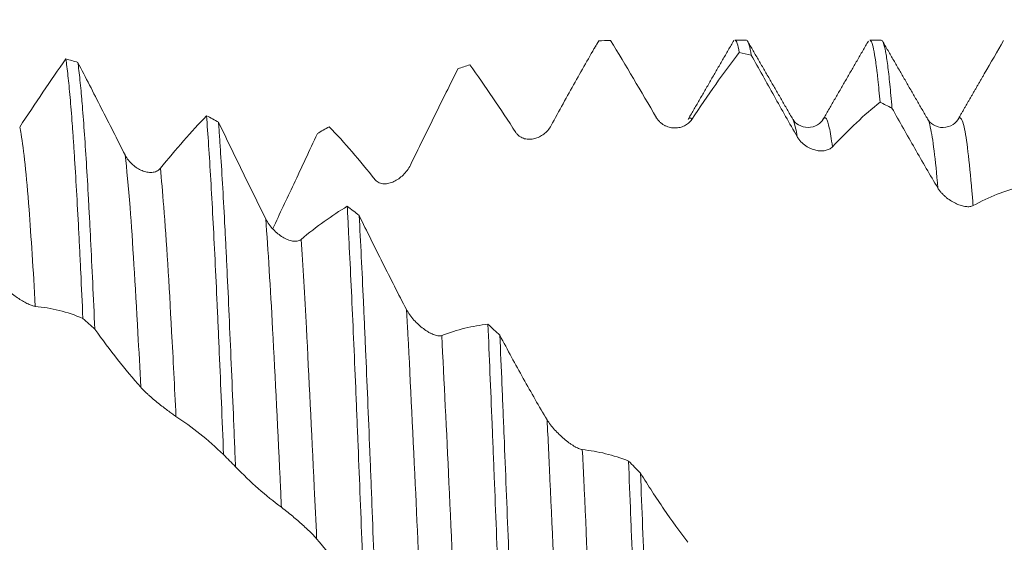
# Model space of a CAD drawing. Units: millimetres. Extents: x -21 to 80, y -82 to 29.
# Drawn here: x 49 to 54, y 0 to 3 of the extents above; entities that cross this region are included whole.
import ezdxf

# ---------------------------------------------------------------- set-up
doc = ezdxf.new("R2010")
doc.units = ezdxf.units.MM
doc.layers.add('1', color=4, linetype='Continuous')
doc.layers.add('SK2', color=7, linetype='Continuous')
doc.styles.add('iso_b_vert', font='simplex.shx')
doc.dimstyles.get("Standard").update_dxf_attribs({"dimtxt": 0.18, "dimasz": 0.18, "dimexe": 0.18, "dimexo": 0.0625, "dimgap": 0.09, "dimtad": 1, "dimzin": 0, "dimdsep": 52, "dimtxsty": 'Standard', "dimcen": 0.09, "dimadec": 0, "dimazin": 0, "dimtfac": 1, "dimtdec": 4, "dimtofl": 0, "dimtmove": 0, "dimatfit": 3, "dimfxl": 1, "dimtolj": 1, "dimtzin": 0, "dimarcsym": 0})

# ---------------------------------------------------------------- blocks, each defined once
blk = doc.blocks.new('_U1')
at = {"layer": 'SK2', "lineweight": 13}
for p, q in [((56.94, 1.5875), (56.94, 14.383726)), ((59, 4.638358), (59, 14.383726)), ((66.5, 12.383726), (49.44, 12.383726))]:
    blk.add_line(p, q, dxfattribs=at)
at = {"layer": 'SK2', "lineweight": 18}
for points in [[(56.94, 12.383726), (53.440002, 11.922942), (53.439998, 12.844509)], [(59, 12.383726), (62.499998, 12.844509), (62.500002, 11.922942)]]:
    blk.add_solid(points, dxfattribs=at)
at = {"layer": 'SK2', "lineweight": 18, "attachment_point": 7, "line_spacing_factor": 1.084337, "style": 'iso_b_vert'}
for s, insert, char_height in [('\\W0.7346;2.06', (54.608544, 20.26884), 3), ("\\W0.6474;'C'", (54.635044, 13.166359), 3.5)]:
    blk.add_mtext(s, dxfattribs=dict(at, insert=insert, char_height=char_height))

msp = doc.modelspace()

# ---------------------------------------------------------------- linework, layer by layer
at = {"layer": '1', "lineweight": 18}
for p, q in [((52.0936, 3.0438), (52.0951, 3.0461)), ((52.9155, 3.0509), (52.8517, 3.0509)), ((53.6656, 3.0509), (53.6017, 3.0509)), ((52.4129, 2.619), (52.4169, 2.619)), ((52.5918, 2.6088), (52.5947, 2.6137)), ((53.3419, 2.6089), (53.3444, 2.6133)), ((53.9224, 2.6142), (53.9242, 2.6114)), ((54.0932, 2.6113), (54.0985, 2.6179))]:
    msp.add_line(p, q, dxfattribs=at)
for points, knots in [([(52.0951, 3.0461), (52.0516, 2.9716), (52.0078, 2.895), (51.9196, 2.738), (51.8753, 2.6576), (51.8307, 2.5755)], [0, 0, 0, 0, 0.5, 0.5, 1, 1, 1, 1]), ([(52.8518, 3.0509), (52.8523, 3.0509), (52.8529, 3.0508), (52.8574, 3.0491), (52.8652, 3.0363), (52.873, 3.0039), (52.877, 2.9826)], [0, 0, 0, 0, 0.067048, 0.067048, 0.533524, 1, 1, 1, 1]), ([(52.9437, 2.9671), (52.9397, 2.9905), (52.9358, 3.0091), (52.9308, 3.0262), (52.9298, 3.0294), (52.9278, 3.035), (52.9248, 3.0424), (52.9218, 3.047), (52.9184, 3.0502), (52.9169, 3.0509), (52.9155, 3.0509)], [0, 0, 0, 0, 0.42237, 0.42237, 0.527963, 0.527963, 0.633556, 0.844741, 0.844741, 1, 1, 1, 1]), ([(53.6018, 3.0509), (53.6031, 3.0509), (53.6045, 3.0503), (53.6068, 3.0482), (53.6078, 3.047), (53.6098, 3.044), (53.6147, 3.035), (53.6196, 3.0182), (53.6274, 2.9817), (53.6314, 2.9586), (53.6373, 2.9166), (53.6403, 2.8938), (53.6433, 2.8683), (53.6453, 2.8506), (53.6462, 2.8414), (53.6512, 2.7942), (53.6552, 2.7519), (53.6591, 2.7055)], [0, 0, 0, 0, 0.070513, 0.070513, 0.122151, 0.122151, 0.173789, 0.380342, 0.380342, 0.586895, 0.586895, 0.690171, 0.741809, 0.741809, 0.793447, 0.793447, 1, 1, 1, 1]), ([(53.7256, 2.6728), (53.7217, 2.7214), (53.7138, 2.8094), (53.7059, 2.8794), (53.7, 2.9249), (53.6981, 2.939), (53.6941, 2.9647), (53.6921, 2.9763), (53.6862, 3.0073), (53.6783, 3.0385), (53.6704, 3.05), (53.6661, 3.0508), (53.6658, 3.0509), (53.6655, 3.0509)], [0, 0, 0, 0, 0.196923, 0.393847, 0.393847, 0.492309, 0.492309, 0.59077, 0.59077, 0.787694, 0.984617, 0.984617, 1, 1, 1, 1]), ([(53.199, 2.5134), (53.1559, 2.5889), (53.113, 2.6647), (53.0279, 2.816), (52.9856, 2.8917), (52.9437, 2.9671)], [0, 0, 0, 0, 0.5, 0.5, 1, 1, 1, 1]), ([(49.1331, 2.9458), (49.137, 2.9194), (49.141, 2.8883), (49.1489, 2.8171), (49.1568, 2.737), (49.1646, 2.6389), (49.1695, 2.5718), (49.1705, 2.5581), (49.1725, 2.5302), (49.1735, 2.5159), (49.1764, 2.4723), (49.1784, 2.4424), (49.1844, 2.3498), (49.1923, 2.2192), (49.2002, 2.0744), (49.206, 1.9604), (49.209, 1.9021), (49.2119, 1.8417), (49.2139, 1.801), (49.2149, 1.7804), (49.2198, 1.677), (49.2238, 1.592), (49.2277, 1.5048)], [0, 0, 0, 0, 0.125, 0.125, 0.25, 0.375, 0.375, 0.40625, 0.40625, 0.4375, 0.4375, 0.5, 0.5, 0.625, 0.75, 0.75, 0.8125, 0.84375, 0.84375, 0.875, 0.875, 1, 1, 1, 1]), ([(49.1997, 2.927), (49.2429, 2.8431), (49.2864, 2.7582), (49.3741, 2.5866), (49.4182, 2.4998), (49.4626, 2.4125)], [0, 0, 0, 0, 0.5, 0.5, 1, 1, 1, 1]), ([(49.2942, 1.4441), (49.2903, 1.5328), (49.2864, 1.6188), (49.2785, 1.7851), (49.2746, 1.8655), (49.2687, 1.982), (49.2667, 2.0201), (49.2637, 2.0763), (49.2627, 2.0948), (49.2607, 2.1314), (49.2558, 2.2217), (49.2509, 2.3057), (49.2431, 2.4321), (49.2392, 2.4913), (49.2313, 2.6019), (49.2273, 2.6532), (49.2223, 2.7123), (49.2213, 2.7238), (49.2193, 2.7463), (49.2163, 2.7791), (49.2134, 2.8091), (49.2075, 2.8657), (49.2036, 2.8987), (49.1997, 2.927)], [0, 0, 0, 0, 0.125, 0.125, 0.25, 0.25, 0.3125, 0.3125, 0.34375, 0.34375, 0.375, 0.5, 0.5, 0.625, 0.625, 0.75, 0.75, 0.78125, 0.78125, 0.8125, 0.875, 0.875, 1, 1, 1, 1]), ([(51.6349, 2.5375), (51.5918, 2.6033), (51.549, 2.6676), (51.4639, 2.793), (51.4216, 2.854), (51.3796, 2.9133)], [0, 0, 0, 0, 0.5, 0.5, 1, 1, 1, 1]), ([(51.3131, 2.8919), (51.2696, 2.8049), (51.2258, 2.7166), (51.1377, 2.5379), (51.0933, 2.4476), (51.0487, 2.3565)], [0, 0, 0, 0, 0.5, 0.5, 1, 1, 1, 1]), ([(49.9151, 2.6304), (49.919, 2.5796), (49.9229, 2.5246), (49.9308, 2.4062), (49.9348, 2.3428), (49.9428, 2.2073), (49.9467, 2.1363), (49.9546, 1.9881), (49.9585, 1.9109), (49.9663, 1.7505), (49.9702, 1.6672), (49.9752, 1.5591), (49.9762, 1.5373), (49.9782, 1.4933), (49.9792, 1.471), (49.9822, 1.404), (49.9842, 1.3589), (49.9901, 1.2223), (49.998, 1.0368), (50.0058, 0.845), (50.0097, 0.7474)], [0, 0, 0, 0, 0.125, 0.125, 0.25, 0.25, 0.375, 0.375, 0.5, 0.5, 0.625, 0.625, 0.65625, 0.65625, 0.6875, 0.6875, 0.75, 0.75, 0.875, 1, 1, 1, 1]), ([(53.9809, 2.2286), (53.9379, 2.3009), (53.895, 2.3743), (53.81, 2.5225), (53.7676, 2.5974), (53.7256, 2.6728)], [0, 0, 0, 0, 0.5, 0.5, 1, 1, 1, 1]), ([(49.9817, 2.5945), (50.0249, 2.505), (50.0684, 2.4152), (50.156, 2.2358), (50.2002, 2.1461), (50.2446, 2.0567)], [0, 0, 0, 0, 0.5, 0.5, 1, 1, 1, 1]), ([(50.0763, 0.6799), (50.0743, 0.7289), (50.0723, 0.7779), (50.0693, 0.851), (50.0683, 0.8754), (50.0663, 0.9238), (50.0614, 1.0443), (50.0525, 1.2548), (50.0447, 1.4331), (50.0369, 1.6071), (50.033, 1.6919), (50.028, 1.7951), (50.027, 1.8155), (50.025, 1.856), (50.022, 1.916), (50.0191, 1.9739), (50.0131, 2.0872), (50.0053, 2.2311), (49.9975, 2.3609), (49.9916, 2.4529), (49.9897, 2.4827), (49.9857, 2.5404), (49.9837, 2.568), (49.9817, 2.5945)], [0, 0, 0, 0, 0.0625, 0.0625, 0.09375, 0.09375, 0.125, 0.25, 0.375, 0.375, 0.5, 0.5, 0.53125, 0.53125, 0.5625, 0.625, 0.625, 0.75, 0.875, 0.875, 0.9375, 0.9375, 1, 1, 1, 1]), ([(51.8307, 2.5755), (51.8254, 2.5657), (51.8192, 2.5571), (51.8056, 2.5414), (51.798, 2.5344), (51.7823, 2.5224), (51.774, 2.5173), (51.7568, 2.5089), (51.7478, 2.5056), (51.7297, 2.501), (51.7205, 2.4998), (51.702, 2.4995), (51.6926, 2.5005), (51.6789, 2.5042), (51.6744, 2.5058), (51.6655, 2.5097), (51.6611, 2.5121), (51.6529, 2.5178), (51.6489, 2.5211), (51.6415, 2.5285), (51.638, 2.5328), (51.6349, 2.5375)], [0, 0, 0, 0, 0.125, 0.125, 0.25, 0.25, 0.375, 0.375, 0.5, 0.5, 0.625, 0.625, 0.75, 0.75, 0.8125, 0.8125, 0.875, 0.875, 0.9375, 0.9375, 1, 1, 1, 1]), ([(52.6127, 2.6101), (52.6074, 2.6021), (52.6012, 2.5953), (52.5876, 2.5836), (52.58, 2.5787), (52.5643, 2.5709), (52.556, 2.5679), (52.5388, 2.5638), (52.5298, 2.5627), (52.5117, 2.5624), (52.5025, 2.5633), (52.484, 2.5672), (52.4746, 2.5703), (52.4609, 2.577), (52.4564, 2.5795), (52.4475, 2.5853), (52.4431, 2.5886), (52.4349, 2.596), (52.4309, 2.6), (52.4235, 2.6089), (52.42, 2.6138), (52.4169, 2.619)], [0, 0, 0, 0, 0.125, 0.125, 0.25, 0.25, 0.375, 0.375, 0.5, 0.5, 0.625, 0.625, 0.75, 0.75, 0.8125, 0.8125, 0.875, 0.875, 0.9375, 0.9375, 1, 1, 1, 1]), ([(53.3432, 2.6113), (53.3362, 2.5982), (53.3162, 2.5781), (53.2593, 2.559), (53.2025, 2.577), (53.1825, 2.5962), (53.1756, 2.6089)], [0, 0, 0, 0, 0.246999, 0.499668, 0.752535, 1, 1, 1, 1]), ([(54.0982, 2.6177), (54.0902, 2.6025), (54.0685, 2.5786), (54.0105, 2.5585), (53.9525, 2.5767), (53.9308, 2.5991), (53.9228, 2.6136)], [0, 0, 0, 0, 0.242889, 0.499656, 0.756626, 1, 1, 1, 1]), ([(50.5311, 2.5311), (50.4876, 2.4376), (50.4438, 2.3438), (50.3611, 2.1677), (50.3222, 2.0854), (50.2832, 2.0034)], [0, 0, 0, 0, 0.532925, 0.532925, 1, 1, 1, 1]), ([(53.3947, 2.458), (53.3894, 2.4523), (53.3832, 2.4479), (53.3696, 2.4411), (53.362, 2.4386), (53.3463, 2.4356), (53.338, 2.4349), (53.3208, 2.4355), (53.3118, 2.4366), (53.2937, 2.4407), (53.2846, 2.4436), (53.2661, 2.4515), (53.2566, 2.4565), (53.2429, 2.4656), (53.2384, 2.4689), (53.2295, 2.4761), (53.2252, 2.4801), (53.2169, 2.4886), (53.2129, 2.4931), (53.2055, 2.5028), (53.202, 2.508), (53.199, 2.5134)], [0, 0, 0, 0, 0.125, 0.125, 0.25, 0.25, 0.375, 0.375, 0.5, 0.5, 0.625, 0.625, 0.75, 0.75, 0.8125, 0.8125, 0.875, 0.875, 0.9375, 0.9375, 1, 1, 1, 1]), ([(49.4626, 2.4125), (49.4681, 2.4017), (49.4745, 2.3919), (49.4886, 2.374), (49.4964, 2.3658), (49.5126, 2.3512), (49.521, 2.3449), (49.5385, 2.3338), (49.5476, 2.3291), (49.5657, 2.3216), (49.5748, 2.3189), (49.5886, 2.3164), (49.5932, 2.3158), (49.6024, 2.3152), (49.6114, 2.3153), (49.6202, 2.3167), (49.6288, 2.3188), (49.633, 2.3202), (49.641, 2.3239), (49.6448, 2.3262), (49.652, 2.3316), (49.6554, 2.3348), (49.6584, 2.3385)], [0, 0, 0, 0, 0.125, 0.125, 0.25, 0.25, 0.375, 0.375, 0.5, 0.5, 0.625, 0.625, 0.6875, 0.6875, 0.75, 0.8125, 0.8125, 0.875, 0.875, 0.9375, 0.9375, 1, 1, 1, 1]), ([(51.0487, 2.3565), (51.0434, 2.3457), (51.0372, 2.3358), (51.0235, 2.3173), (51.016, 2.3088), (51.0003, 2.2934), (50.992, 2.2866), (50.9748, 2.2746), (50.9658, 2.2693), (50.9477, 2.2608), (50.9385, 2.2575), (50.92, 2.2531), (50.9105, 2.252), (50.8968, 2.2525), (50.8923, 2.253), (50.8835, 2.2549), (50.8791, 2.2563), (50.8708, 2.2599), (50.8669, 2.2621), (50.8595, 2.2676), (50.856, 2.271), (50.8529, 2.2748)], [0, 0, 0, 0, 0.125, 0.125, 0.25, 0.25, 0.375, 0.375, 0.5, 0.5, 0.625, 0.625, 0.75, 0.75, 0.8125, 0.8125, 0.875, 0.875, 0.9375, 0.9375, 1, 1, 1, 1]), ([(54.1767, 2.131), (54.1714, 2.1281), (54.1652, 2.1263), (54.1516, 2.1248), (54.144, 2.1249), (54.1283, 2.1268), (54.12, 2.1286), (54.1028, 2.1337), (54.0938, 2.137), (54.0757, 2.1451), (54.0665, 2.1499), (54.048, 2.1611), (54.0386, 2.1676), (54.0249, 2.1785), (54.0204, 2.1824), (54.0115, 2.1905), (54.0071, 2.1949), (53.9988, 2.2039), (53.9949, 2.2086), (53.9875, 2.2184), (53.984, 2.2235), (53.9809, 2.2286)], [0, 0, 0, 0, 0.125, 0.125, 0.25, 0.25, 0.375, 0.375, 0.5, 0.5, 0.625, 0.625, 0.75, 0.75, 0.8125, 0.8125, 0.875, 0.875, 0.9375, 0.9375, 1, 1, 1, 1]), ([(54.4411, 2.2355), (54.3976, 2.2252), (54.3538, 2.2113), (54.2656, 2.1764), (54.2213, 2.1554), (54.1767, 2.131)], [0, 0, 0, 0, 0.5, 0.5, 1, 1, 1, 1]), ([(50.6972, 2.1271), (50.6991, 2.091), (50.7011, 2.0539), (50.7041, 1.9969), (50.705, 1.9776), (50.707, 1.9387), (50.7119, 1.8406), (50.7168, 1.7385), (50.7247, 1.5701), (50.7326, 1.3966), (50.7405, 1.2129), (50.7454, 1.0948), (50.7464, 1.0711), (50.7484, 1.0235), (50.7513, 0.952), (50.7543, 0.8799), (50.7601, 0.7349), (50.7641, 0.6372), (50.7719, 0.44), (50.7759, 0.3404), (50.7809, 0.2146), (50.7819, 0.1893), (50.7838, 0.1388), (50.7848, 0.1134), (50.7878, 0.0373), (50.7898, -0.0133), (50.7918, -0.0637)], [0, 0, 0, 0, 0.0625, 0.0625, 0.09375, 0.09375, 0.125, 0.25, 0.25, 0.375, 0.5, 0.5, 0.53125, 0.53125, 0.5625, 0.625, 0.625, 0.75, 0.75, 0.875, 0.875, 0.90625, 0.90625, 0.9375, 0.9375, 1, 1, 1, 1]), ([(50.2446, 2.0567), (50.2501, 2.0456), (50.2565, 2.0353), (50.2706, 2.0158), (50.2784, 2.0066), (50.2946, 1.9897), (50.303, 1.982), (50.3205, 1.9679), (50.3296, 1.9615), (50.3477, 1.9506), (50.3569, 1.946), (50.3706, 1.9405), (50.3753, 1.9388), (50.3844, 1.9362), (50.3934, 1.934), (50.4022, 1.9331), (50.4107, 1.9329), (50.415, 1.9332), (50.423, 1.9345), (50.4268, 1.9356), (50.434, 1.9386), (50.4373, 1.9406), (50.4403, 1.9431)], [0, 0, 0, 0, 0.125, 0.125, 0.25, 0.25, 0.375, 0.375, 0.5, 0.5, 0.625, 0.625, 0.6875, 0.6875, 0.75, 0.8125, 0.8125, 0.875, 0.875, 0.9375, 0.9375, 1, 1, 1, 1]), ([(50.7636, 2.0768), (50.8068, 1.988), (50.8503, 1.8998), (50.938, 1.7255), (50.9821, 1.6393), (51.0265, 1.5542)], [0, 0, 0, 0, 0.5, 0.5, 1, 1, 1, 1]), ([(50.8583, -0.1332), (50.8543, -0.0329), (50.8504, 0.0674), (50.8425, 0.2681), (50.8386, 0.3686), (50.8327, 0.5193), (50.8307, 0.5693), (50.8268, 0.6682), (50.8248, 0.7173), (50.8189, 0.8634), (50.811, 1.0549), (50.8031, 1.2401), (50.7982, 1.3538), (50.7972, 1.3764), (50.7952, 1.4215), (50.7942, 1.444), (50.7912, 1.5108), (50.7893, 1.5546), (50.7834, 1.6836), (50.7794, 1.7665), (50.7715, 1.9263), (50.7676, 2.0031), (50.7636, 2.0768)], [0, 0, 0, 0, 0.125, 0.125, 0.25, 0.25, 0.3125, 0.3125, 0.375, 0.375, 0.5, 0.625, 0.625, 0.65625, 0.65625, 0.6875, 0.6875, 0.75, 0.75, 0.875, 0.875, 1, 1, 1, 1]), ([(48.9633, 1.5712), (48.958, 1.5716), (48.9518, 1.5732), (48.9382, 1.5777), (48.9306, 1.5809), (48.9149, 1.5883), (48.9066, 1.5926), (48.8894, 1.6025), (48.8804, 1.6081), (48.8623, 1.6201), (48.8531, 1.6266), (48.8346, 1.6406), (48.8252, 1.6483), (48.8115, 1.6604), (48.807, 1.6645), (48.7981, 1.673), (48.7938, 1.6775), (48.7855, 1.6863), (48.7815, 1.6908), (48.7741, 1.6998), (48.7706, 1.7044), (48.7675, 1.7088)], [0, 0, 0, 0, 0.125, 0.125, 0.25, 0.25, 0.375, 0.375, 0.5, 0.5, 0.625, 0.625, 0.75, 0.75, 0.8125, 0.8125, 0.875, 0.875, 0.9375, 0.9375, 1, 1, 1, 1]), ([(49.2277, 1.5048), (49.1841, 1.5229), (49.1403, 1.5376), (49.0522, 1.5598), (49.0079, 1.5673), (48.9633, 1.5712)], [0, 0, 0, 0, 0.5, 0.5, 1, 1, 1, 1]), ([(51.0265, 1.5542), (51.032, 1.5437), (51.0384, 1.5336), (51.0525, 1.514), (51.0604, 1.5043), (51.0765, 1.4863), (51.085, 1.4778), (51.1025, 1.4618), (51.1116, 1.4543), (51.1297, 1.4406), (51.1389, 1.4345), (51.1526, 1.4263), (51.1573, 1.4238), (51.1664, 1.4192), (51.1754, 1.415), (51.1842, 1.4119), (51.1927, 1.4095), (51.1969, 1.4085), (51.2049, 1.4073), (51.2087, 1.4071), (51.2159, 1.4076), (51.2193, 1.4082), (51.2223, 1.4094)], [0, 0, 0, 0, 0.125, 0.125, 0.25, 0.25, 0.375, 0.375, 0.5, 0.5, 0.625, 0.625, 0.6875, 0.6875, 0.75, 0.8125, 0.8125, 0.875, 0.875, 0.9375, 0.9375, 1, 1, 1, 1]), ([(49.5495, 1.1219), (49.5065, 1.1709), (49.4636, 1.2224), (49.3785, 1.3299), (49.3362, 1.386), (49.2942, 1.4441)], [0, 0, 0, 0, 0.5, 0.5, 1, 1, 1, 1]), ([(51.2223, 1.4094), (51.2657, 1.426), (51.3088, 1.4394), (51.3944, 1.4602), (51.4369, 1.4676), (51.4791, 1.4721)], [0, 0, 0, 0, 0.5, 0.5, 1, 1, 1, 1]), ([(51.4791, 1.4721), (51.4831, 1.3838), (51.491, 1.2033), (51.4988, 1.015), (51.5046, 0.8707), (51.5066, 0.8222), (51.5096, 0.7485), (51.5106, 0.7238), (51.5125, 0.6744), (51.5175, 0.5506), (51.5264, 0.3269), (51.5343, 0.1266), (51.5421, -0.0744), (51.5461, -0.1753), (51.551, -0.3018), (51.552, -0.3271), (51.554, -0.3775), (51.5569, -0.4528), (51.5599, -0.5274), (51.5658, -0.6756), (51.5698, -0.7731), (51.5737, -0.8693)], [0, 0, 0, 0, 0.125, 0.25, 0.25, 0.3125, 0.3125, 0.34375, 0.34375, 0.375, 0.5, 0.625, 0.625, 0.75, 0.75, 0.78125, 0.78125, 0.8125, 0.875, 0.875, 1, 1, 1, 1]), ([(51.5457, 1.4108), (51.5888, 1.329), (51.6323, 1.2488), (51.7199, 1.092), (51.7641, 1.0154), (51.8085, 0.9409)], [0, 0, 0, 0, 0.5, 0.5, 1, 1, 1, 1]), ([(51.6402, -0.9359), (51.6363, -0.8392), (51.6324, -0.7416), (51.6245, -0.5452), (51.6206, -0.4462), (51.6128, -0.247), (51.6088, -0.1466), (51.6038, -0.0203), (51.6028, 0.005), (51.6009, 0.0557), (51.5999, 0.0811), (51.5969, 0.1572), (51.5949, 0.2077), (51.589, 0.3585), (51.5851, 0.458), (51.5773, 0.6551), (51.5734, 0.7527), (51.5674, 0.8977), (51.5644, 0.9698), (51.5615, 1.0414), (51.5595, 1.089), (51.5585, 1.1127), (51.5535, 1.2303), (51.5496, 1.3218), (51.5457, 1.4108)], [0, 0, 0, 0, 0.125, 0.125, 0.25, 0.25, 0.375, 0.375, 0.40625, 0.40625, 0.4375, 0.4375, 0.5, 0.5, 0.625, 0.625, 0.75, 0.75, 0.8125, 0.84375, 0.84375, 0.875, 0.875, 1, 1, 1, 1]), ([(49.7453, 0.9598), (49.74, 0.9632), (49.7338, 0.9675), (49.7202, 0.9771), (49.7126, 0.9826), (49.6969, 0.9943), (49.6886, 1.0006), (49.6714, 1.0138), (49.6624, 1.0209), (49.6443, 1.0354), (49.6352, 1.0429), (49.6167, 1.0584), (49.6072, 1.0665), (49.5935, 1.0787), (49.589, 1.0827), (49.5801, 1.0909), (49.5758, 1.095), (49.5675, 1.103), (49.5635, 1.107), (49.5561, 1.1147), (49.5526, 1.1184), (49.5495, 1.1219)], [0, 0, 0, 0, 0.125, 0.125, 0.25, 0.25, 0.375, 0.375, 0.5, 0.5, 0.625, 0.625, 0.75, 0.75, 0.8125, 0.8125, 0.875, 0.875, 0.9375, 0.9375, 1, 1, 1, 1]), ([(50.0097, 0.7474), (49.9661, 0.7894), (49.9223, 0.8282), (49.8342, 0.8992), (49.7899, 0.9312), (49.7453, 0.9598)], [0, 0, 0, 0, 0.5, 0.5, 1, 1, 1, 1]), ([(51.8085, 0.9409), (51.814, 0.9317), (51.8204, 0.9225), (51.8345, 0.9041), (51.8423, 0.8948), (51.8585, 0.877), (51.867, 0.8683), (51.8845, 0.8515), (51.8936, 0.8433), (51.9117, 0.8279), (51.9209, 0.8206), (51.9346, 0.8105), (51.9393, 0.8072), (51.9484, 0.801), (51.9574, 0.7951), (51.9661, 0.7901), (51.9747, 0.7855), (51.9789, 0.7834), (51.9869, 0.7799), (51.9907, 0.7784), (51.9979, 0.7762), (52.0012, 0.7755), (52.0042, 0.7752)], [0, 0, 0, 0, 0.125, 0.125, 0.25, 0.25, 0.375, 0.375, 0.5, 0.5, 0.625, 0.625, 0.6875, 0.6875, 0.75, 0.8125, 0.8125, 0.875, 0.875, 0.9375, 0.9375, 1, 1, 1, 1]), ([(52.0042, 0.7752), (52.0477, 0.771), (52.0908, 0.7635), (52.1764, 0.7422), (52.2189, 0.7285), (52.2611, 0.7119)], [0, 0, 0, 0, 0.5, 0.5, 1, 1, 1, 1]), ([(52.2611, 0.7119), (52.265, 0.6143), (52.269, 0.5154), (52.2749, 0.3649), (52.2769, 0.3142), (52.2809, 0.2132), (52.2829, 0.1628), (52.2888, 0.0118), (52.2927, -0.0886), (52.3005, -0.2888), (52.3044, -0.3886), (52.3103, -0.5378), (52.3123, -0.5875), (52.3153, -0.6618), (52.3163, -0.6866), (52.3183, -0.7361), (52.3233, -0.859), (52.3322, -1.0747), (52.3399, -1.2587), (52.3478, -1.439), (52.3517, -1.5271), (52.3557, -1.6133)], [0, 0, 0, 0, 0.125, 0.125, 0.1875, 0.1875, 0.25, 0.25, 0.375, 0.375, 0.5, 0.5, 0.5625, 0.5625, 0.59375, 0.59375, 0.625, 0.75, 0.875, 0.875, 1, 1, 1, 1]), ([(50.3315, 0.455), (50.2885, 0.4867), (50.2456, 0.5214), (50.1605, 0.5965), (50.1183, 0.6369), (50.0763, 0.6799)], [0, 0, 0, 0, 0.5, 0.5, 1, 1, 1, 1]), ([(52.3277, 0.644), (52.3709, 0.5751), (52.4143, 0.5086), (52.5019, 0.3806), (52.546, 0.3192), (52.5905, 0.2606)], [0, 0, 0, 0, 0.5, 0.5, 1, 1, 1, 1]), ([(52.4223, -1.6721), (52.4184, -1.5882), (52.4145, -1.5014), (52.4096, -1.3893), (52.4086, -1.3667), (52.4066, -1.3212), (52.4056, -1.2982), (52.4026, -1.229), (52.4006, -1.1825), (52.3946, -1.0421), (52.3868, -0.8521), (52.379, -0.6568), (52.3731, -0.5082), (52.3711, -0.4584), (52.3672, -0.358), (52.3651, -0.3073), (52.3592, -0.1558), (52.3512, 0.0457), (52.3395, 0.3459), (52.3317, 0.5449), (52.3277, 0.644)], [0, 0, 0, 0, 0.125, 0.125, 0.15625, 0.15625, 0.1875, 0.1875, 0.25, 0.25, 0.375, 0.5, 0.5, 0.5625, 0.5625, 0.625, 0.625, 0.75, 0.875, 1, 1, 1, 1]), ([(50.5273, 0.2804), (50.522, 0.2865), (50.5158, 0.2932), (50.5022, 0.3072), (50.4947, 0.3147), (50.4789, 0.3299), (50.4707, 0.3376), (50.4535, 0.3533), (50.4445, 0.3614), (50.4264, 0.3774), (50.4173, 0.3853), (50.3988, 0.4011), (50.3893, 0.409), (50.3756, 0.4203), (50.371, 0.424), (50.3622, 0.4312), (50.3578, 0.4347), (50.3495, 0.4413), (50.3455, 0.4444), (50.3381, 0.4501), (50.3346, 0.4528), (50.3315, 0.455)], [0, 0, 0, 0, 0.125, 0.125, 0.25, 0.25, 0.375, 0.375, 0.5, 0.5, 0.625, 0.625, 0.75, 0.75, 0.8125, 0.8125, 0.875, 0.875, 0.9375, 0.9375, 1, 1, 1, 1]), ([(50.7918, -0.0637), (50.7482, -0.0007), (50.7044, 0.0596), (50.6162, 0.1745), (50.5719, 0.229), (50.5273, 0.2804)], [0, 0, 0, 0, 0.5, 0.5, 1, 1, 1, 1])]:
    msp.add_open_spline(points, degree=3, knots=knots, dxfattribs=at)
for points, degree in [([(52.0952, 3.0464), (52.0654, 2.9951)], 1), ([(52.0951, 3.0461), (52.1173, 3.0474), (52.1395, 3.0484), (52.1616, 3.0492)], 3), ([(52.4169, 2.619), (52.3308, 2.7657), (52.2456, 2.9095), (52.1616, 3.0492)], 3), ([(52.8468, 3.049), (52.7208, 2.8314), (52.5947, 2.6137)], 2), ([(53.1742, 2.6114), (53.0483, 2.8285), (52.9225, 3.0457)], 2), ([(53.5945, 3.0453), (53.4683, 2.8272), (53.3419, 2.6089)], 2), ([(53.9243, 2.6113), (53.7981, 2.8289), (53.6721, 3.0466)], 2), ([(54.239, 2.863), (54.275, 2.9253), (54.3108, 2.9869), (54.3464, 3.0478)], 3), ([(52.877, 2.9826), (52.79, 2.8693), (52.7018, 2.7446), (52.6127, 2.6101)], 3), ([(52.877, 2.9826), (52.8993, 2.9777), (52.9215, 2.9725), (52.9437, 2.9671)], 3), ([(48.8764, 2.5675), (48.9632, 2.7001), (49.0487, 2.8266), (49.1331, 2.9458)], 3), ([(49.1997, 2.927), (49.1775, 2.9335), (49.1553, 2.9398), (49.1331, 2.9458)], 3), ([(51.3131, 2.8919), (51.3353, 2.8993), (51.3574, 2.9065), (51.3796, 2.9133)], 3), ([(54.2389, 2.8628), (54.166, 2.737), (54.0932, 2.6113)], 2), ([(53.6591, 2.7055), (53.572, 2.6359), (53.4839, 2.5531), (53.3947, 2.458)], 3), ([(53.6591, 2.7055), (53.6813, 2.6948), (53.7035, 2.6839), (53.7256, 2.6728)], 3), ([(49.6584, 2.3385), (49.7452, 2.4449), (49.8308, 2.5424), (49.9151, 2.6304)], 3), ([(49.9817, 2.5945), (49.9595, 2.6067), (49.9373, 2.6187), (49.9151, 2.6304)], 3), ([(50.5311, 2.5311), (50.5533, 2.5441), (50.5755, 2.5569), (50.5976, 2.5695)], 3), ([(50.8529, 2.2748), (50.7668, 2.3824), (50.6816, 2.4808), (50.5976, 2.5695)], 3), ([(50.4403, 1.9431), (50.5272, 2.0155), (50.6128, 2.0768), (50.6972, 2.1271)], 3), ([(50.7636, 2.0768), (50.7415, 2.0938), (50.7193, 2.1105), (50.6972, 2.1271)], 3), ([(49.2277, 1.5048), (49.2499, 1.4847), (49.2721, 1.4645), (49.2942, 1.4441)], 3), ([(51.5457, 1.4108), (51.5235, 1.4314), (51.5013, 1.4518), (51.4791, 1.4721)], 3), ([(50.0097, 0.7474), (50.0319, 0.7249), (50.0541, 0.7024), (50.0763, 0.6799)], 3), ([(52.3277, 0.644), (52.3055, 0.6667), (52.2833, 0.6893), (52.2611, 0.7119)], 3)]:
    msp.add_open_spline(points, degree=degree, dxfattribs=at)
at = {"layer": '1', "lineweight": 13}
msp.add_open_spline([(52.5947, 2.6137), (52.6007, 2.6224), (52.6067, 2.6212), (52.6127, 2.6101)], degree=3, dxfattribs=at)
for points, knots in [([(53.1751, 2.6097), (53.1801, 2.6005), (53.188, 2.5748), (53.196, 2.5319), (53.199, 2.5134)], [0, 0, 0, 0, 0.623588, 1, 1, 1, 1]), ([(53.3444, 2.6133), (53.3554, 2.6297), (53.3722, 2.6043), (53.3889, 2.502), (53.3947, 2.458)], [0, 0, 0, 0, 0.654733, 1, 1, 1, 1]), ([(53.9242, 2.6114), (53.9291, 2.6031), (53.948, 2.5455), (53.9669, 2.3903), (53.9809, 2.2286)], [0, 0, 0, 0, 0.258144, 1, 1, 1, 1]), ([(54.0985, 2.6179), (54.1078, 2.6248), (54.1317, 2.582), (54.1577, 2.3651), (54.1746, 2.1584), (54.1767, 2.131)], [0, 0, 0, 0, 0.354157, 0.917679, 1, 1, 1, 1]), ([(48.8764, 2.5675), (48.879, 2.5562), (48.8963, 2.4689), (48.9253, 2.1879), (48.9517, 1.7761), (48.9633, 1.5712)], [0, 0, 0, 0, 0.089911, 0.596914, 1, 1, 1, 1]), ([(49.4626, 2.4125), (49.4717, 2.3351), (49.4954, 2.0778), (49.5244, 1.6085), (49.5443, 1.2257), (49.5495, 1.1219)], [0, 0, 0, 0, 0.31239, 0.819266, 1, 1, 1, 1]), ([(49.6584, 2.3385), (49.6646, 2.2767), (49.6856, 2.0377), (49.7146, 1.5696), (49.7373, 1.124), (49.7453, 0.9598)], [0, 0, 0, 0, 0.215794, 0.722514, 1, 1, 1, 1]), ([(50.2446, 2.0567), (50.2573, 1.884), (50.2847, 1.4362), (50.3136, 0.8402), (50.3299, 0.4896), (50.3315, 0.455)], [0, 0, 0, 0, 0.438146, 0.944805, 1, 1, 1, 1]), ([(50.4403, 1.9431), (50.4503, 1.7973), (50.4748, 1.3857), (50.5038, 0.7903), (50.5229, 0.3764), (50.5273, 0.2804)], [0, 0, 0, 0, 0.341624, 0.848197, 1, 1, 1, 1]), ([(51.0265, 1.5542), (51.0282, 1.5249), (51.0446, 1.2318), (51.0736, 0.6377), (51.1009, 0.0312), (51.1136, -0.2454)], [0, 0, 0, 0, 0.057307, 0.563495, 1, 1, 1, 1]), ([(51.2223, 1.4094), (51.2359, 1.1586), (51.2641, 0.5791), (51.2931, -0.0677), (51.3085, -0.4029), (51.3093, -0.4195)], [0, 0, 0, 0, 0.467288, 0.97357, 1, 1, 1, 1]), ([(51.8085, 0.9409), (51.8138, 0.8322), (51.8338, 0.4124), (51.8628, -0.235), (51.8866, -0.7427), (51.8956, -0.9283)], [0, 0, 0, 0, 0.182835, 0.68857, 1, 1, 1, 1]), ([(52.0042, 0.7752), (52.0068, 0.7224), (52.024, 0.3583), (52.053, -0.2888), (52.0795, -0.8539), (52.0913, -1.0899)], [0, 0, 0, 0, 0.086798, 0.592652, 1, 1, 1, 1])]:
    msp.add_open_spline(points, degree=3, knots=knots, dxfattribs=at)

# ---------------------------------------------------------------- dimensions: what is measured, and where the dimension line sits
at = {"layer": 'SK2', "lineweight": 18}
dim = msp.add_linear_dim(base=(56.94, 12.3837), p1=(59, 3.0509), p2=(56.94, 0), dimstyle='Standard', override={"dimtxt": 3, "dimasz": 3.5, "dimexe": 2, "dimexo": 1.5875, "dimgap": 1.5, "dimtad": 1, "dimtih": 1, "dimtoh": 0, "dimdec": 3, "dimlfac": 1, "dimzin": 8, "dimdsep": 46, "dimlunit": 2, "dimpost": '<>', "dimtxsty": 'iso_b_vert', "dimsah": 1, "dimse1": 0, "dimse2": 0, "dimsd1": 0, "dimsd2": 0, "dimclrd": 2, "dimclre": 2, "dimclrt": 2, "dimtol": 0, "dimtm": -0.1, "dimtfac": 1.166667, "dimtdec": 3, "dimtofl": 1, "dimtmove": 0, "dimtzin": 8, "dimlwd": 13, "dimlwe": 13}, dxfattribs=at)
dim.commit()
dim.dimension.update_dxf_attribs({"geometry": '_U1', "text_midpoint": (57.97, 12.3837)})

doc.saveas('drawing.dxf')
